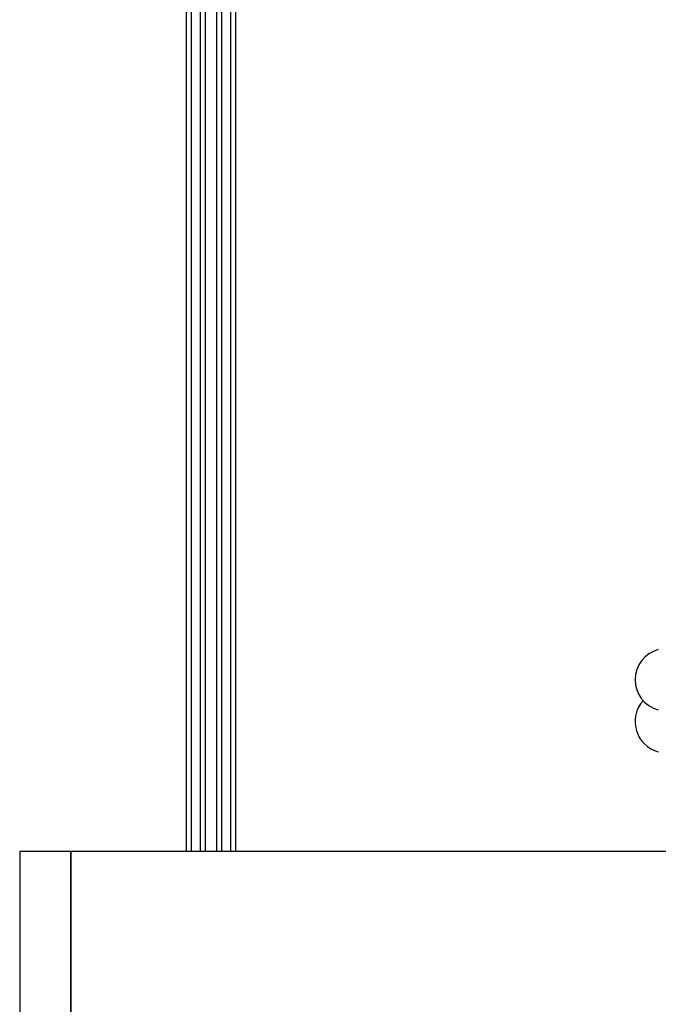
# Model space of a CAD drawing. Extents: x -2 to 415, y 5 to 293.
# Drawn here: x 25 to 34, y 253 to 267 of the extents above; entities that cross this region are included whole.
import ezdxf

# ---------------------------------------------------------------- set-up
doc = ezdxf.new("R2010")
doc.units = 0
doc.linetypes.add('SLD-DURCHGEHEND', pattern=[0])
doc.layers.add('AM_0', color=7, linetype='CONTINUOUS')

msp = doc.modelspace()

# ---------------------------------------------------------------- linework, layer by layer
at = {"layer": 'AM_0', "color": 7, "linetype": 'SLD-DURCHGEHEND'}
for p, q in [((27.50785, 255.38152), (27.50785, 277.90946)), ((27.57452, 277.94439), (27.57452, 255.38152)), ((27.70785, 255.38152), (27.70785, 277.94439)), ((27.77452, 277.90946), (27.77452, 255.38152)), ((27.07452, 255.38152), (27.07452, 277.73531)), ((27.14119, 277.75972), (27.14119, 255.38152)), ((27.27452, 255.38152), (27.27452, 277.75972)), ((27.34119, 277.73531), (27.34119, 255.38152)), ((24.67452, 255.38152), (24.67452, 238.71485)), ((25.40785, 255.38152), (24.67452, 255.38152)), ((25.40785, 238.76199), (25.40785, 255.38152)), ((25.40785, 255.38152), (25.40785, 238.71485)), ((69.60785, 255.38152), (25.40785, 255.38152))]:
    msp.add_line(p, q, dxfattribs=at)
for centre, start in [((33.96952, 257.8528), 104.862816), ((33.96952, 257.25162), 137.897456)]:
    msp.add_arc(centre, 0.44833, start, 255.137184, dxfattribs=at)

doc.saveas('drawing.dxf')
